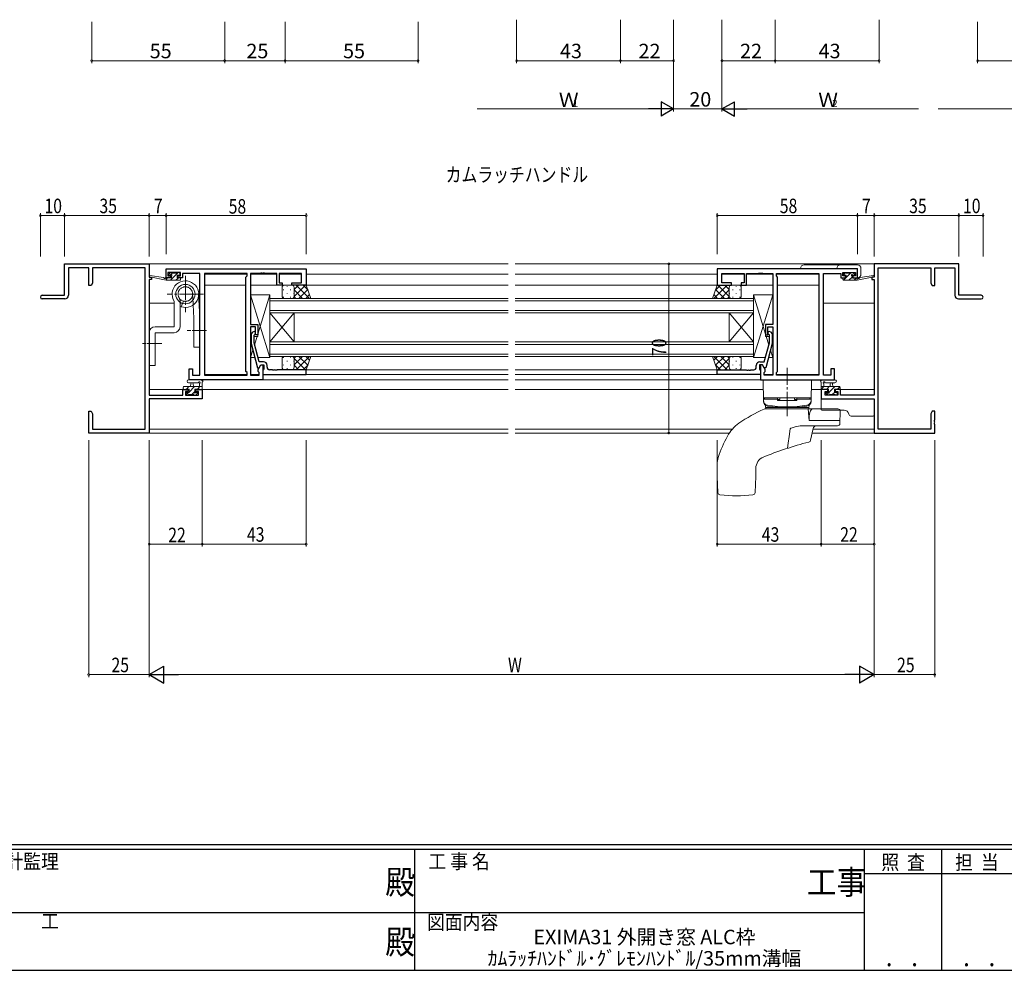
# Model space of a CAD drawing. Extents: x 0 to 1133, y 0 to 806.
# Drawn here: x 391 to 798, y 0 to 393 of the extents above; entities that cross this region are included whole.
import ezdxf
from ezdxf.enums import TextEntityAlignment as Align

# ---------------------------------------------------------------- set-up
doc = ezdxf.new("R2010")
doc.units = 0
doc.linetypes.add('YCENTER_1', pattern=[13, 10, -1, 1, -1])
doc.linetypes.add('YHIDDEN_1', pattern=[4, 3, -1])
doc.layers.add('USER1', color=3, linetype='CONTINUOUS')
doc.layers.add('YKK_ZWAK', color=7, linetype='CONTINUOUS')
for name, color, linetype, lineweight in [('YKK_11', 7, 'CONTINUOUS', 30), ('YKK_12', 2, 'CONTINUOUS', 13), ('YKK_13', 4, 'CONTINUOUS', 13), ('YKK_D', 6, 'CONTINUOUS', 13)]:
    doc.layers.add(name, color=color, linetype=linetype, lineweight=lineweight)
doc.styles.get("Standard").update_dxf_attribs({"font": 'ROMANS.SHX', "bigfont": 'EXTFONT.SHX'})
doc.styles.add('YKK_OSSTYLE1', font='romans.shx', dxfattribs={"width": 0.9, "bigfont": 'EXTFONT.SHX'})

# ---------------------------------------------------------------- blocks, each defined once
blk = doc.blocks.new('A201')
at = {"layer": 'YKK_ZWAK', "color": 254, "linetype": 'Continuous'}
for p, q in [((571, 35), (21, 35)), ((544, 34), (21, 34)), ((296, 34), (296, 9)), ((389, 34), (389, 9)), ((21, 9), (544, 9))]:
    blk.add_line(p, q, dxfattribs=at)
at = {"layer": 'YKK_ZWAK', "color": 131, "linetype": 'Continuous'}
for p, q in [((405, 34), (405, 9)), ((437.7, 29), (389, 29)), ((205, 21), (297, 21)), ((297, 21), (389, 21))]:
    blk.add_line(p, q, dxfattribs=at)
at = {"layer": 'YKK_ZWAK', "color": 131, "linetype": 'Continuous', "style": 'YKK_OSSTYLE1', "width": 0.9}
for s, height, p in [('設計監理', 3, (207.69, 30.05)), ('工 事 名', 3, (298.87, 30.05)), ('照  査', 3, (392.56, 29.87)), ('担  当', 3, (407.82, 29.87)), ('施\u3000\u3000工', 3, (207.69, 17.68)), ('図面内容', 3, (298.58, 17.47)), (' ． ．', 3.5, (392.18, 9.75)), (' ． ．', 3.5, (408.18, 9.75))]:
    blk.add_text(s, height=height, dxfattribs=at).set_placement(p)
at = {"layer": 'YKK_ZWAK', "color": 254, "linetype": 'Continuous', "style": 'YKK_OSSTYLE1', "width": 0.9}
for s, p in [('殿', (289.94, 24.75)), ('工事', (377.17, 24.75)), ('殿', (289.94, 12.37))]:
    blk.add_text(s, height=5, dxfattribs=at).set_placement(p)

msp = doc.modelspace()

# ---------------------------------------------------------------- linework, layer by layer
at = {"layer": 'YKK_11', "color": 0, "linetype": 'ByBlock', "lineweight": -2}
for p, q in [((409.19, 292.4), (444.19, 292.4)), ((409.19, 279.4), (409.19, 292.4)), ((419.19, 290.77), (410.82, 290.77)), ((410.82, 290.77), (410.82, 279.4)), ((419.19, 283.4), (419.19, 290.77)), ((442.56, 290.77), (420.82, 290.77)), ((420.82, 290.77), (420.82, 284.49)), ((442.56, 224.03), (442.56, 290.77)), ((444.19, 292.4), (444.19, 286.9)), ((779.19, 292.4), (744.19, 292.4)), ((744.19, 292.4), (744.19, 286.9)), ((745.82, 224.03), (745.82, 290.77)), ((745.82, 290.77), (767.56, 290.77)), ((767.56, 290.77), (767.56, 284.49)), ((769.19, 283.4), (769.19, 290.77)), ((769.19, 290.77), (777.56, 290.77)), ((777.56, 290.77), (777.56, 279.4)), ((779.19, 279.4), (779.19, 292.4)), ((444.19, 286.9), (445.19, 286.9)), ((444.19, 285.9), (444.19, 238.13)), ((445.19, 285.9), (444.19, 285.9)), ((445.19, 286.9), (445.19, 285.9)), ((744.19, 286.9), (743.19, 286.9)), ((743.19, 286.9), (743.19, 285.9)), ((743.19, 285.9), (744.19, 285.9)), ((744.19, 285.9), (744.19, 238.13)), ((420.19, 283.4), (419.19, 283.4)), ((420.82, 284.49), (420.19, 283.4)), ((767.56, 284.49), (768.19, 283.4)), ((768.19, 283.4), (769.19, 283.4)), ((399.94, 279.4), (409.19, 279.4)), ((409.32, 277.9), (399.94, 277.9)), ((779.06, 277.9), (788.44, 277.9)), ((788.44, 279.4), (779.19, 279.4)), ((458.09, 238.13), (458.09, 240.4)), ((458.09, 240.4), (460.39, 240.4)), ((460.39, 240.4), (460.39, 239.6)), ((463.39, 239.6), (463.39, 240.4)), ((463.39, 240.4), (466.19, 240.4)), ((466.19, 240.4), (466.19, 236.5)), ((724.99, 240.4), (722.19, 240.4)), ((722.19, 240.4), (722.19, 236.5)), ((724.99, 239.6), (724.99, 240.4)), ((730.29, 240.4), (727.99, 240.4)), ((727.99, 240.4), (727.99, 239.6)), ((730.29, 238.13), (730.29, 240.4)), ((444.19, 238.13), (458.09, 238.13)), ((466.19, 236.5), (444.19, 236.5)), ((444.19, 236.5), (444.19, 222.4)), ((460.39, 239.6), (459.29, 239.6)), ((459.29, 239.6), (459.29, 238.13)), ((459.29, 238.13), (464.56, 238.13)), ((464.56, 239.6), (463.39, 239.6)), ((464.56, 238.13), (464.56, 239.6)), ((722.19, 236.5), (744.19, 236.5)), ((723.82, 238.13), (723.82, 239.6)), ((723.82, 239.6), (724.99, 239.6)), ((729.09, 238.13), (723.82, 238.13)), ((727.99, 239.6), (729.09, 239.6)), ((729.09, 239.6), (729.09, 238.13)), ((744.19, 238.13), (730.29, 238.13)), ((744.19, 236.5), (744.19, 222.4)), ((419.19, 227.86), (419.19, 231.4)), ((419.19, 231.4), (420.19, 231.4)), ((420.19, 231.4), (420.82, 230.31)), ((420.82, 230.31), (420.82, 224.03)), ((768.19, 231.4), (767.56, 230.31)), ((767.56, 230.31), (767.56, 224.03)), ((769.19, 231.4), (768.19, 231.4)), ((769.19, 227.86), (769.19, 231.4)), ((419.31, 227.67), (419.19, 227.86)), ((419.19, 226.94), (419.31, 227.13)), ((419.19, 226.86), (419.19, 226.94)), ((419.31, 226.67), (419.19, 226.86)), ((419.19, 225.94), (419.31, 226.13)), ((419.19, 222.4), (419.19, 225.94)), ((419.31, 227.13), (419.31, 227.67)), ((419.31, 226.13), (419.31, 226.67)), ((769.07, 227.67), (769.19, 227.86)), ((769.07, 227.13), (769.07, 227.67)), ((769.19, 226.94), (769.07, 227.13)), ((769.07, 226.67), (769.19, 226.86)), ((769.07, 226.13), (769.07, 226.67)), ((769.19, 225.94), (769.07, 226.13)), ((769.19, 226.86), (769.19, 226.94)), ((769.19, 222.4), (769.19, 225.94)), ((444.19, 222.4), (419.19, 222.4)), ((420.82, 224.03), (442.56, 224.03)), ((744.19, 222.4), (769.19, 222.4)), ((767.56, 224.03), (745.82, 224.03))]:
    msp.add_line(p, q, dxfattribs=at)
at = {"layer": 'YKK_11', "color": 0, "linetype": 'ByBlock', "lineweight": -2, "ltscale": 0.5}
for p, q in [((451.19, 290.4), (509.19, 290.4)), ((451.19, 286.6), (451.19, 290.4)), ((509.19, 290.4), (509.19, 283.6)), ((679.19, 290.4), (679.19, 283.6)), ((737.19, 290.4), (679.19, 290.4)), ((737.19, 286.6), (737.19, 290.4)), ((453.09, 286.6), (451.19, 286.6)), ((457.19, 288.9), (451.99, 288.9)), ((451.99, 288.9), (451.99, 287.4)), ((451.99, 287.4), (453.09, 287.4)), ((453.09, 287.4), (453.09, 286.6)), ((456.09, 287.4), (457.19, 287.4)), ((456.09, 286.6), (456.09, 287.4)), ((457.99, 286.6), (456.09, 286.6)), ((457.19, 287.4), (457.19, 288.9)), ((457.99, 288.47), (457.99, 287.67)), ((465.19, 288.47), (457.99, 288.47)), ((457.99, 287.67), (457.99, 286.6)), ((465.19, 246.33), (465.19, 288.47)), ((467.12, 288.47), (467.12, 246.33)), ((467.12, 288.47), (467.12, 246.33)), ((484.69, 288.47), (467.12, 288.47)), ((484.26, 286.97), (484.69, 287.4)), ((484.26, 247.83), (484.26, 286.97)), ((484.69, 287.4), (484.69, 288.47)), ((490.23, 288.47), (486.19, 288.47)), ((486.19, 288.47), (486.19, 267.3)), ((490.41, 288.59), (490.23, 288.47)), ((490.96, 288.59), (490.41, 288.59)), ((491.14, 288.47), (490.96, 288.59)), ((491.23, 288.47), (491.14, 288.47)), ((491.41, 288.59), (491.23, 288.47)), ((491.96, 288.59), (491.41, 288.59)), ((492.14, 288.47), (491.96, 288.59)), ((496.99, 288.47), (492.14, 288.47)), ((496.99, 283.6), (496.99, 288.47)), ((497.99, 288.47), (497.99, 284.6)), ((507.26, 288.47), (497.99, 288.47)), ((507.26, 284.6), (507.26, 288.47)), ((681.12, 284.6), (681.12, 288.47)), ((681.12, 288.47), (690.39, 288.47)), ((690.39, 288.47), (690.39, 284.6)), ((691.39, 283.6), (691.39, 288.47)), ((691.39, 288.47), (696.23, 288.47)), ((696.23, 288.47), (696.41, 288.59)), ((696.41, 288.59), (696.96, 288.59)), ((696.96, 288.59), (697.14, 288.47)), ((697.14, 288.47), (697.23, 288.47)), ((697.23, 288.47), (697.41, 288.59)), ((697.41, 288.59), (697.96, 288.59)), ((697.96, 288.59), (698.14, 288.47)), ((698.14, 288.47), (702.19, 288.47)), ((702.19, 288.47), (702.19, 267.3)), ((703.69, 287.4), (703.69, 288.47)), ((703.69, 288.47), (721.26, 288.47)), ((704.12, 286.97), (703.69, 287.4)), ((704.12, 247.83), (704.12, 286.97)), ((721.26, 288.47), (721.26, 246.33)), ((721.26, 288.47), (721.26, 246.33)), ((723.19, 246.33), (723.19, 288.47)), ((723.19, 288.47), (730.39, 288.47)), ((730.39, 288.47), (730.39, 287.67)), ((730.39, 287.67), (730.39, 286.6)), ((730.39, 286.6), (732.29, 286.6)), ((731.19, 287.4), (731.19, 288.9)), ((731.19, 288.9), (736.39, 288.9)), ((732.29, 287.4), (731.19, 287.4)), ((732.29, 286.6), (732.29, 287.4)), ((736.39, 287.4), (735.29, 287.4)), ((735.29, 287.4), (735.29, 286.6)), ((735.29, 286.6), (737.19, 286.6)), ((736.39, 288.9), (736.39, 287.4)), ((499.19, 283.6), (496.99, 283.6)), ((497.99, 284.6), (499.19, 284.6)), ((499.19, 284.6), (499.19, 283.6)), ((503.19, 284.6), (507.26, 284.6)), ((503.19, 283.6), (503.19, 284.6)), ((509.19, 283.6), (503.19, 283.6)), ((679.19, 283.6), (685.19, 283.6)), ((685.19, 284.6), (681.12, 284.6)), ((685.19, 283.6), (685.19, 284.6)), ((690.39, 284.6), (689.19, 284.6)), ((689.19, 284.6), (689.19, 283.6)), ((689.19, 283.6), (691.39, 283.6)), ((486.19, 267.3), (489.19, 267.3)), ((486.19, 266.3), (486.19, 246.33)), ((488.19, 266.3), (486.19, 266.3)), ((488.19, 263.1), (488.19, 266.3)), ((489.19, 267.3), (489.19, 263.1)), ((702.19, 267.3), (699.19, 267.3)), ((699.19, 267.3), (699.19, 263.1)), ((700.19, 266.3), (702.19, 266.3)), ((700.19, 263.1), (700.19, 266.3)), ((702.19, 266.3), (702.19, 246.33)), ((487.16, 264.22), (486.39, 263.45)), ((486.39, 263.45), (486.39, 259.5)), ((487.59, 262.95), (488.01, 263.38)), ((487.59, 259.66), (487.59, 262.95)), ((489.19, 263.1), (488.19, 263.1)), ((699.19, 263.1), (700.19, 263.1)), ((700.79, 262.95), (700.36, 263.38)), ((700.79, 259.66), (700.79, 262.95)), ((701.21, 264.22), (701.99, 263.45)), ((701.99, 263.45), (701.99, 259.5)), ((486.39, 259.5), (489.09, 249.4)), ((489.67, 251.9), (487.59, 259.66)), ((698.71, 251.9), (700.79, 259.66)), ((701.99, 259.5), (699.28, 249.4)), ((460.69, 244.4), (460.69, 248.9)), ((460.69, 248.9), (462.19, 248.9)), ((462.19, 248.9), (462.19, 246.33)), ((489.09, 249.4), (489.69, 249.4)), ((489.26, 248.64), (490.39, 250.6)), ((489.26, 247.83), (489.26, 248.64)), ((491.49, 251.9), (489.67, 251.9)), ((489.69, 249.4), (490.39, 250.6)), ((490.39, 250.6), (491.69, 250.6)), ((490.39, 250.6), (491.19, 250.6)), ((491.19, 250.6), (491.19, 244.4)), ((491.49, 248.6), (491.19, 248.3)), ((491.69, 248.8), (491.49, 248.6)), ((491.69, 250.6), (491.69, 248.8)), ((492.99, 249.6), (492.99, 250.4)), ((495.23, 248.6), (493.99, 248.6)), ((495.41, 248.48), (495.23, 248.6)), ((496.14, 248.6), (495.96, 248.48)), ((496.23, 248.6), (496.14, 248.6)), ((496.41, 248.48), (496.23, 248.6)), ((497.14, 248.6), (496.96, 248.48)), ((509.19, 248.6), (497.14, 248.6)), ((509.19, 246.6), (509.19, 248.6)), ((679.19, 248.6), (691.23, 248.6)), ((679.19, 246.6), (679.19, 248.6)), ((691.23, 248.6), (691.41, 248.48)), ((691.96, 248.48), (692.14, 248.6)), ((692.14, 248.6), (692.23, 248.6)), ((692.23, 248.6), (692.41, 248.48)), ((692.96, 248.48), (693.14, 248.6)), ((693.14, 248.6), (694.39, 248.6)), ((695.39, 249.6), (695.39, 250.4)), ((696.69, 250.6), (696.69, 248.8)), ((697.99, 250.6), (696.69, 250.6)), ((696.69, 248.8), (696.89, 248.6)), ((696.89, 251.9), (698.71, 251.9)), ((696.89, 248.6), (697.19, 248.3)), ((697.19, 250.6), (697.19, 244.4)), ((697.99, 250.6), (697.19, 250.6)), ((699.12, 248.64), (697.99, 250.6)), ((698.68, 249.4), (697.99, 250.6)), ((699.28, 249.4), (698.68, 249.4)), ((699.12, 247.83), (699.12, 248.64)), ((726.19, 248.9), (726.19, 246.33)), ((727.69, 248.9), (726.19, 248.9)), ((727.69, 244.4), (727.69, 248.9)), ((462.19, 246.33), (465.19, 246.33)), ((467.12, 246.33), (484.69, 246.33)), ((484.69, 247.4), (484.26, 247.83)), ((484.69, 246.33), (484.69, 247.4)), ((486.19, 246.33), (489.69, 246.33)), ((489.69, 247.4), (489.26, 247.83)), ((489.69, 246.33), (489.69, 247.4)), ((491.19, 248.3), (491.19, 246.6)), ((491.19, 246.6), (509.19, 246.6)), ((495.96, 248.48), (495.41, 248.48)), ((496.96, 248.48), (496.41, 248.48)), ((697.19, 246.6), (679.19, 246.6)), ((691.41, 248.48), (691.96, 248.48)), ((692.41, 248.48), (692.96, 248.48)), ((697.19, 248.3), (697.19, 246.6)), ((698.69, 247.4), (699.12, 247.83)), ((698.69, 246.33), (698.69, 247.4)), ((702.19, 246.33), (698.69, 246.33)), ((703.69, 247.4), (704.12, 247.83)), ((703.69, 246.33), (703.69, 247.4)), ((721.26, 246.33), (703.69, 246.33)), ((726.19, 246.33), (723.19, 246.33)), ((491.19, 244.4), (460.69, 244.4)), ((697.19, 244.4), (727.69, 244.4))]:
    msp.add_line(p, q, dxfattribs=at)
at = {"layer": 'YKK_11', "color": 0, "linetype": 'ByBlock', "lineweight": -2}
for centre, radius, start, end in [((399.94, 278.65), 0.75, 90, 270), ((409.32, 279.4), 1.5, 270, 360), ((779.06, 279.4), 1.5, 180, 270), ((788.44, 278.65), 0.75, 270, 90)]:
    msp.add_arc(centre, radius, start, end, dxfattribs=at)
at = {"layer": 'YKK_11', "color": 0, "linetype": 'ByBlock', "lineweight": -2, "ltscale": 0.5}
for centre, radius, start, end in [((487.59, 263.8), 0.6, 315, 135), ((700.79, 263.8), 0.6, 45, 225), ((491.49, 250.4), 1.5, 0, 90), ((493.99, 249.6), 1, 180, 270), ((694.39, 249.6), 1, 270, 360), ((696.89, 250.4), 1.5, 90, 180)]:
    msp.add_arc(centre, radius, start, end, dxfattribs=at)
at = {"layer": 'YKK_12'}
for p, q in [((443.89, 292.4), (592.69, 292.4)), ((744.49, 292.4), (595.69, 292.4)), ((467.12, 288.2), (484.68, 288.2)), ((486.19, 288.2), (496.98, 288.2)), ((497.99, 288.2), (507.25, 288.2)), ((509.19, 288.2), (592.69, 288.2)), ((679.19, 288.2), (595.69, 288.2)), ((681.12, 288.2), (690.38, 288.2)), ((691.39, 288.2), (702.18, 288.2)), ((703.69, 288.2), (721.25, 288.2)), ((467.12, 283.6), (484.26, 283.6)), ((486.19, 283.6), (592.69, 283.6)), ((702.19, 283.6), (595.69, 283.6)), ((704.12, 283.6), (721.26, 283.6)), ((444.19, 276.2), (454.49, 276.2)), ((456.99, 276.2), (457.67, 276.2)), ((464.88, 276.2), (465.19, 276.2)), ((744.19, 276.2), (723.19, 276.2)), ((503.49, 248.6), (592.69, 248.6)), ((679.19, 248.6), (595.69, 248.6)), ((467.12, 246.6), (484.68, 246.6)), ((486.19, 246.6), (489.68, 246.6)), ((491.19, 246.6), (592.69, 246.6)), ((697.19, 246.6), (595.69, 246.6)), ((698.69, 246.6), (702.18, 246.6)), ((703.69, 246.6), (721.25, 246.6)), ((444.19, 240.4), (460.69, 240.4)), ((463.09, 240.4), (592.69, 240.4)), ((484.89, 244.4), (592.69, 244.4)), ((703.49, 244.4), (595.69, 244.4)), ((698.26, 240.4), (595.69, 240.4)), ((718.12, 240.4), (725.29, 240.4)), ((744.19, 240.4), (727.69, 240.4)), ((443.89, 222.4), (592.69, 222.4)), ((444.19, 224.03), (592.69, 224.03)), ((685.47, 224.03), (595.69, 224.03)), ((684.22, 222.4), (595.69, 222.4)), ((744.49, 222.4), (718.53, 222.4)), ((744.19, 224.03), (718.88, 224.03))]:
    msp.add_line(p, q, dxfattribs=at)
at = {"layer": 'YKK_12', "ltscale": 1.5}
for p, q in [((592.69, 278.1), (494.19, 278.1)), ((494.19, 278.1), (494.19, 272.1)), ((494.19, 277.1), (592.69, 277.1)), ((595.69, 278.1), (694.19, 278.1)), ((694.19, 277.1), (595.69, 277.1)), ((694.19, 278.1), (694.19, 272.1)), ((592.69, 273.1), (494.19, 273.1)), ((595.69, 273.1), (694.19, 273.1)), ((494.19, 272.1), (592.69, 272.1)), ((494.19, 260.1), (494.19, 272.1)), ((494.19, 272.1), (504.19, 260.1)), ((494.19, 260.1), (504.19, 272.1)), ((504.19, 260.1), (504.19, 272.1)), ((694.19, 272.1), (595.69, 272.1)), ((694.19, 272.1), (684.19, 260.1)), ((694.19, 260.1), (684.19, 272.1)), ((684.19, 260.1), (684.19, 272.1)), ((694.19, 260.1), (694.19, 272.1)), ((592.69, 260.1), (494.19, 260.1)), ((494.19, 260.1), (494.19, 254.1)), ((494.19, 259.1), (592.69, 259.1)), ((595.69, 260.1), (694.19, 260.1)), ((694.19, 259.1), (595.69, 259.1)), ((694.19, 260.1), (694.19, 254.1)), ((592.69, 255.1), (494.19, 255.1)), ((494.19, 254.1), (592.69, 254.1)), ((595.69, 255.1), (694.19, 255.1)), ((694.19, 254.1), (595.69, 254.1))]:
    msp.add_line(p, q, dxfattribs=at)
at = {"layer": 'YKK_13'}
for p, q in [((737.19, 290.52), (713.69, 290.52)), ((715.19, 292.02), (737.19, 292.02)), ((737.19, 286.62), (737.19, 290.52)), ((738.69, 290.52), (738.69, 288.12)), ((451.19, 285.6), (444.43, 287.01)), ((450.07, 286.77), (444.53, 287.6)), ((451.19, 286.6), (451.1, 286.61)), ((451.79, 286.6), (451.19, 286)), ((451.19, 285.6), (451.19, 286.6)), ((453.39, 286.6), (451.19, 286.6)), ((456.89, 285.6), (451.19, 285.6)), ((452.87, 288.71), (452.37, 288.21)), ((452.59, 287.7), (452.93, 287.7)), ((453.87, 288.68), (452.89, 287.7)), ((456.23, 288.8), (453.03, 285.6)), ((453.69, 288.8), (453.09, 288.8)), ((453.39, 287.24), (453.39, 286.6)), ((455.89, 288.6), (453.89, 288.6)), ((456.28, 286.6), (455.28, 285.6)), ((455.79, 287.7), (456.59, 287.7)), ((455.79, 286.6), (455.79, 287.7)), ((456.89, 286.6), (455.79, 286.6)), ((456.59, 288.8), (456.09, 288.8)), ((456.89, 288), (456.89, 288.5)), ((457.19, 285.9), (457.19, 286.3)), ((731.19, 285.9), (731.19, 286.3)), ((732.42, 286.6), (731.43, 285.61)), ((731.49, 288), (731.49, 288.5)), ((731.49, 286.6), (732.59, 286.6)), ((731.49, 285.6), (737.18, 285.6)), ((732.36, 288.79), (731.5, 287.92)), ((731.79, 288.8), (732.29, 288.8)), ((732.59, 287.7), (731.79, 287.7)), ((732.49, 288.6), (734.49, 288.6)), ((734.42, 288.6), (732.59, 286.77)), ((732.59, 286.6), (732.59, 287.7)), ((734.99, 286.92), (733.66, 285.6)), ((734.6, 288.78), (734.51, 288.69)), ((734.69, 288.8), (735.29, 288.8)), ((734.99, 287.24), (734.99, 286.6)), ((734.99, 286.6), (737.18, 286.6)), ((735.79, 287.7), (735.45, 287.7)), ((735.5, 288.71), (736, 288.21)), ((736.09, 288.02), (735.76, 287.7)), ((736.91, 286.6), (735.91, 285.6)), ((737.18, 285.6), (743.95, 287.01)), ((737.18, 286.6), (737.27, 286.61)), ((737.18, 285.6), (737.18, 286.6)), ((738.3, 286.77), (743.84, 287.6)), ((494.19, 279.6), (486.19, 279.6)), ((494.19, 253.6), (486.19, 279.6)), ((486.19, 279.6), (486.19, 267.3)), ((494.19, 279.6), (489.19, 263.35)), ((494.19, 253.6), (494.19, 279.6)), ((494.19, 254.2), (494.19, 278.2)), ((694.19, 279.6), (702.19, 279.6)), ((694.19, 253.6), (702.19, 279.6)), ((694.19, 279.6), (699.19, 263.35)), ((694.19, 253.6), (694.19, 279.6)), ((694.19, 254.2), (694.19, 278.2)), ((702.19, 279.6), (702.19, 267.3)), ((486.19, 267.3), (489.19, 267.3)), ((489.19, 267.3), (489.19, 262.3)), ((702.19, 267.3), (699.19, 267.3)), ((699.19, 267.3), (699.19, 262.3)), ((486.39, 262.3), (486.19, 262.3)), ((486.39, 262.3), (486.19, 262.3)), ((486.19, 262.3), (486.19, 253.6)), ((489.19, 262.3), (487.59, 262.3)), ((488.86, 262.3), (487.8, 258.85)), ((699.19, 262.3), (700.79, 262.3)), ((699.51, 262.3), (700.57, 258.85)), ((701.99, 262.3), (702.19, 262.3)), ((701.99, 262.3), (702.19, 262.3)), ((702.19, 262.3), (702.19, 253.6)), ((487.14, 256.7), (486.19, 253.6)), ((701.23, 256.7), (702.19, 253.6)), ((486.19, 253.6), (487.97, 253.6)), ((489.21, 253.6), (494.19, 253.6)), ((699.16, 253.6), (694.19, 253.6)), ((702.19, 253.6), (700.4, 253.6)), ((458.29, 241.3), (458.29, 240.7)), ((466.19, 241.6), (458.59, 241.6)), ((458.59, 240.4), (459.19, 240.4)), ((459.39, 240.6), (460.69, 240.6)), ((460.67, 241.6), (459.67, 240.6)), ((460.46, 244.4), (465.62, 244.4)), ((460.46, 243.2), (464.42, 243.2)), ((462.91, 241.6), (460.69, 239.37)), ((460.69, 240.6), (460.69, 239.2)), ((461.29, 241.6), (461.39, 242.74)), ((462.49, 241.6), (462.38, 242.74)), ((463.09, 240.6), (465.09, 240.6)), ((463.09, 239.66), (463.09, 240.6)), ((465.16, 241.6), (464.16, 240.6)), ((464.99, 242.78), (464.99, 241.6)), ((465.29, 240.4), (465.89, 240.4)), ((466.19, 240.7), (466.19, 243.38)), ((698.19, 244.4), (718.19, 244.4)), ((698.19, 244.4), (698.34, 235.51)), ((718.19, 244.4), (718.03, 235.51)), ((722.19, 240.7), (722.19, 243.38)), ((722.19, 241.6), (729.79, 241.6)), ((723.34, 241.6), (722.25, 240.51)), ((723.09, 240.4), (722.49, 240.4)), ((727.91, 244.4), (722.75, 244.4)), ((725.29, 240.6), (723.29, 240.6)), ((723.39, 242.78), (723.39, 241.6)), ((727.91, 243.2), (723.95, 243.2)), ((725.58, 241.6), (724.58, 240.6)), ((725.29, 239.66), (725.29, 240.6)), ((727.83, 241.6), (725.52, 239.29)), ((725.89, 241.6), (725.99, 242.74)), ((727.09, 241.6), (726.98, 242.74)), ((727.69, 240.6), (727.69, 239.2)), ((728.99, 240.6), (727.69, 240.6)), ((729.99, 241.52), (729, 240.53)), ((729.79, 240.4), (729.19, 240.4)), ((730.09, 241.3), (730.09, 240.7)), ((459.49, 238.9), (459.49, 238.4)), ((460.51, 239.2), (459.54, 238.23)), ((460.69, 239.2), (459.79, 239.2)), ((459.79, 238.1), (460.29, 238.1)), ((460.49, 238.3), (462.59, 238.3)), ((462.86, 239.3), (461.86, 238.3)), ((462.79, 238.1), (463.39, 238.1)), ((463.89, 239.2), (463.55, 239.2)), ((463.6, 238.19), (464.1, 238.69)), ((718.04, 236.9), (698.33, 236.9)), ((698.34, 236.4), (704.19, 236.4)), ((698.34, 236.4), (698.34, 235.85)), ((698.84, 236.9), (704.19, 236.9)), ((698.84, 236.4), (698.84, 236.9)), ((704.19, 236.9), (704.19, 235.9)), ((705.19, 236.22), (705.19, 236.9)), ((711.19, 236.22), (711.19, 236.9)), ((712.19, 236.9), (712.19, 235.9)), ((712.19, 236.9), (717.54, 236.9)), ((712.19, 236.4), (718.03, 236.4)), ((717.54, 236.4), (717.54, 236.9)), ((718.03, 236.4), (718.03, 235.85)), ((744.19, 236.5), (722.19, 236.5)), ((722.19, 232.2), (722.19, 236.5)), ((724.77, 238.19), (724.27, 238.69)), ((724.49, 239.2), (724.83, 239.2)), ((725.2, 238.97), (724.6, 238.37)), ((725.59, 238.1), (724.99, 238.1)), ((727.89, 238.3), (725.79, 238.3)), ((727.69, 239.21), (726.78, 238.3)), ((727.69, 239.2), (728.59, 239.2)), ((728.59, 238.1), (728.09, 238.1)), ((728.89, 238.9), (728.89, 238.4)), ((744.19, 229.9), (744.19, 236.5)), ((729.15, 232.4), (699.07, 232.4)), ((699.17, 233.8), (699.19, 232.9)), ((699.19, 232.9), (717.19, 232.9)), ((699.29, 232.9), (717.09, 232.9)), ((699.29, 232.4), (699.29, 232.9)), ((705.19, 236.22), (704.19, 236.22)), ((712.19, 235.9), (704.19, 235.9)), ((712.19, 236.22), (711.19, 236.22)), ((717.26, 227.64), (716.84, 232.4)), ((717.09, 232.9), (717.09, 232.4)), ((717.2, 233.8), (717.19, 232.9)), ((731.69, 231.9), (722.49, 231.9)), ((730.15, 231.37), (729.98, 226.37)), ((743.69, 229.4), (734.64, 229.4)), ((709.35, 224.19), (708.94, 221.01)), ((709.36, 224.2), (709.35, 224.19)), ((709.39, 224.23), (709.36, 224.21)), ((709.36, 224.21), (709.36, 224.2)), ((709.42, 224.25), (709.39, 224.23)), ((709.47, 224.27), (709.42, 224.25)), ((709.55, 224.3), (709.47, 224.27)), ((709.67, 224.35), (709.55, 224.3)), ((709.87, 224.43), (709.67, 224.35)), ((710.18, 224.54), (709.87, 224.43)), ((710.68, 224.71), (710.18, 224.54)), ((711.44, 224.94), (710.68, 224.71)), ((712.16, 225.13), (711.44, 224.94)), ((712.88, 225.27), (712.16, 225.13)), ((713.6, 225.37), (712.88, 225.27)), ((714.32, 225.4), (713.6, 225.37)), ((728.98, 225.4), (714.32, 225.4)), ((730.05, 227.64), (717.26, 227.64)), ((718.93, 224.22), (717.87, 219.4)), ((708.94, 221.01), (708.56, 218.21)), ((708.56, 218.21), (708.26, 216.06)), ((679.19, 204.4), (679.19, 209.43)), ((695.19, 204.4), (695.19, 207.8)), ((679.48, 197.74), (679.19, 204.4)), ((695.19, 204.4), (694.9, 197.74))]:
    msp.add_line(p, q, dxfattribs=at)
at = {"layer": 'YKK_13', "linetype": 'YCENTER_1'}
for p, q in [((459.19, 287.4), (459.19, 272.4)), ((466.69, 279.9), (451.69, 279.9)), ((708.19, 229.4), (708.19, 249.33))]:
    msp.add_line(p, q, dxfattribs=at)
at = {"layer": 'YKK_13', "ltscale": 1.5}
for p, q in [((499.19, 279.1), (499.19, 282.6)), ((499.85, 281.77), (499.85, 281.57)), ((500.19, 283.6), (503.19, 283.6)), ((501.27, 283.18), (501.27, 282.98)), ((502.68, 281.77), (502.68, 281.57)), ((503.19, 283.6), (503.19, 283.6)), ((509.19, 283.6), (503.19, 283.6)), ((504.1, 283.01), (504.1, 282.98)), ((506.02, 283.6), (504.19, 281.77)), ((508.84, 283.6), (504.19, 278.94)), ((504.19, 282.6), (504.19, 279.1)), ((507.71, 278.1), (504.19, 281.62)), ((510.53, 278.1), (505.03, 283.6)), ((509.84, 281.77), (506.17, 278.1)), ((509.92, 281.54), (507.86, 283.6)), ((511.15, 278.1), (509.19, 283.6)), ((677.22, 278.1), (679.19, 283.6)), ((677.84, 278.1), (683.34, 283.6)), ((678.45, 281.54), (680.51, 283.6)), ((678.53, 281.77), (682.2, 278.1)), ((679.19, 283.6), (685.19, 283.6)), ((679.53, 283.6), (684.19, 278.94)), ((680.67, 278.1), (684.19, 281.62)), ((682.36, 283.6), (684.19, 281.77)), ((684.19, 282.6), (684.19, 279.1)), ((684.28, 283.01), (684.28, 282.98)), ((685.18, 283.6), (685.18, 283.6)), ((688.19, 283.6), (685.19, 283.6)), ((685.69, 281.77), (685.69, 281.57)), ((687.11, 283.18), (687.11, 282.98)), ((688.52, 281.77), (688.52, 281.57)), ((689.19, 279.1), (689.19, 282.6)), ((499.85, 278.74), (499.85, 278.54)), ((503.19, 278.1), (500.19, 278.1)), ((501.27, 280.15), (501.27, 279.95)), ((502.68, 278.74), (502.68, 278.54)), ((503.19, 278.1), (511.15, 278.1)), ((504.1, 280.15), (504.1, 279.95)), ((504.88, 278.1), (504.19, 278.79)), ((510.58, 279.68), (509, 278.1)), ((685.19, 278.1), (677.22, 278.1)), ((677.79, 279.68), (679.37, 278.1)), ((683.5, 278.1), (684.19, 278.79)), ((684.28, 280.15), (684.28, 279.95)), ((685.19, 278.1), (688.19, 278.1)), ((685.69, 278.74), (685.69, 278.54)), ((687.11, 280.15), (687.11, 279.95)), ((688.52, 278.74), (688.52, 278.54)), ((499.19, 253.1), (499.19, 249.6)), ((499.85, 253.46), (499.85, 253.66)), ((503.19, 254.1), (500.19, 254.1)), ((502.68, 253.46), (502.68, 253.66)), ((503.19, 254.1), (511.15, 254.1)), ((504.88, 254.1), (504.19, 253.41)), ((507.71, 254.1), (504.19, 250.58)), ((508.84, 248.6), (504.19, 253.26)), ((504.19, 249.6), (504.19, 253.1)), ((510.53, 254.1), (505.03, 248.6)), ((509.84, 250.43), (506.17, 254.1)), ((510.58, 252.52), (509, 254.1)), ((511.15, 254.1), (509.19, 248.6)), ((677.22, 254.1), (679.19, 248.6)), ((685.19, 254.1), (677.22, 254.1)), ((677.79, 252.52), (679.37, 254.1)), ((677.84, 254.1), (683.34, 248.6)), ((678.53, 250.43), (682.2, 254.1)), ((679.53, 248.6), (684.19, 253.26)), ((680.67, 254.1), (684.19, 250.58)), ((683.5, 254.1), (684.19, 253.41)), ((684.19, 249.6), (684.19, 253.1)), ((685.19, 254.1), (688.19, 254.1)), ((685.69, 253.46), (685.69, 253.66)), ((688.52, 253.46), (688.52, 253.66)), ((689.19, 253.1), (689.19, 249.6)), ((499.85, 250.43), (499.85, 250.63)), ((500.19, 248.6), (503.19, 248.6)), ((501.27, 252.05), (501.27, 252.25)), ((501.27, 249.02), (501.27, 249.22)), ((502.68, 250.43), (502.68, 250.63)), ((503.19, 248.6), (503.19, 248.6)), ((509.19, 248.6), (503.19, 248.6)), ((504.1, 252.05), (504.1, 252.25)), ((504.1, 249.19), (504.1, 249.22)), ((506.02, 248.6), (504.19, 250.43)), ((509.92, 250.66), (507.86, 248.6)), ((678.45, 250.66), (680.51, 248.6)), ((679.19, 248.6), (685.19, 248.6)), ((682.36, 248.6), (684.19, 250.43)), ((684.28, 252.05), (684.28, 252.25)), ((684.28, 249.19), (684.28, 249.22)), ((685.18, 248.6), (685.18, 248.6)), ((688.19, 248.6), (685.19, 248.6)), ((685.69, 250.43), (685.69, 250.63)), ((687.11, 252.05), (687.11, 252.25)), ((687.11, 249.02), (687.11, 249.22)), ((688.52, 250.43), (688.52, 250.63))]:
    msp.add_line(p, q, dxfattribs=at)
at = {"layer": 'YKK_13', "linetype": 'Continuous'}
for p, q in [((454.49, 277.04), (454.49, 266.4)), ((456.99, 266.4), (456.99, 276.56)), ((458.05, 276.07), (457.49, 274.67)), ((454.49, 266.4), (446.69, 266.4)), ((444.19, 263.9), (444.19, 250.4)), ((446.69, 263.9), (454.49, 263.9)), ((446.69, 250.4), (446.69, 263.9)), ((444.19, 250.4), (446.69, 250.4))]:
    msp.add_line(p, q, dxfattribs=at)
at = {"layer": 'YKK_13', "linetype": 'YHIDDEN_1', "ltscale": 0.5}
msp.add_line((462.42, 275.45), (462.21, 280.04), dxfattribs=at)
at = {"layer": 'YKK_13', "ltscale": 0.2}
for p, q in [((464.68, 280.17), (465.18, 270.02)), ((462.69, 269.9), (462.42, 275.45)), ((462.69, 257.9), (462.69, 269.9)), ((465.18, 270.02), (465.19, 257.9))]:
    msp.add_line(p, q, dxfattribs=at)
at = {"layer": 'YKK_13', "linetype": 'YHIDDEN_1'}
for p, q in [((456.99, 276.56), (456.99, 276.99)), ((458.41, 276.98), (458.05, 276.07))]:
    msp.add_line(p, q, dxfattribs=at)
at = {"layer": 'YKK_13', "linetype": 'YCENTER_1', "ltscale": 0.5}
for p, q in [((467.94, 264.9), (459.93, 264.9)), ((449.44, 259.4), (441.43, 259.4))]:
    msp.add_line(p, q, dxfattribs=at)
at = {"layer": 'YKK_13', "ltscale": 0.1}
msp.add_line((465.19, 257.9), (462.69, 257.9), dxfattribs=at)
at = {"layer": 'YKK_13'}
msp.add_circle((459.19, 279.9), 4, dxfattribs=at)
at = {"layer": 'YKK_13', "linetype": 'YHIDDEN_1'}
msp.add_circle((459.19, 279.9), 3, dxfattribs=at)
at = {"layer": 'YKK_13'}
for centre, radius, start, end in [((715.19, 290.52), 1.5, 90, 180), ((730.19, 290.52), 1.5, 90, 180), ((737.19, 290.52), 1.5, 0, 90), ((444.49, 287.3), 0.3, 81.5506, 258.2502), ((450.03, 286.48), 0.3, 21.5506, 81.5506), ((450.59, 286.7), 0.3, 201.5506, 320.8025), ((451.05, 286.32), 0.3, 80.8025, 140.8025), ((452.59, 288), 0.3, 135, 270), ((453.09, 288.5), 0.3, 90, 135), ((452.93, 288), 0.3, 270, 326.9443), ((453.39, 287.7), 0.25, 303.0557, 146.9443), ((453.69, 287.24), 0.3, 123.0557, 180), ((453.69, 288.6), 0.2, 0, 90), ((459.19, 279.9), 5.5, 251.9953, 211.3077), ((456.09, 288.6), 0.2, 90, 180), ((456.59, 288.5), 0.3, 0, 90), ((456.59, 288), 0.3, 270, 0), ((456.89, 286.3), 0.3, 0, 90), ((456.89, 285.9), 0.3, 270, 0), ((731.49, 286.3), 0.3, 90, 180), ((731.49, 285.9), 0.3, 180, 270), ((731.79, 288.5), 0.3, 90, 180), ((731.79, 288), 0.3, 180, 270), ((732.29, 288.6), 0.2, 0, 90), ((734.69, 288.6), 0.2, 90, 180), ((734.99, 287.7), 0.25, 33.0557, 236.9443), ((734.69, 287.24), 0.3, 0, 56.9443), ((735.45, 288), 0.3, 213.0557, 270), ((735.29, 288.5), 0.3, 45, 90), ((735.79, 288), 0.3, 270, 45), ((737.19, 288.12), 1.5, 270, 0), ((737.32, 286.32), 0.3, 39.1975, 99.1975), ((737.78, 286.7), 0.3, 219.1975, 338.4494), ((738.34, 286.48), 0.3, 98.4494, 158.4494), ((743.88, 287.3), 0.3, 281.7498, 98.4494), ((454.49, 266.4), 2.5, 270, 0), ((458.59, 241.3), 0.3, 90, 180), ((458.59, 240.7), 0.3, 180, 270), ((459.19, 240.6), 0.2, 270, 0), ((460.46, 243.8), 0.6, 89.9598, 269.9598), ((461.89, 242.7), 0.5, 5.0921, 174.9079), ((464.42, 243.5), 0.3, 269.9598, 340.8102), ((464.99, 243.3), 0.3, 300, 160.8102), ((465.29, 242.78), 0.3, 120, 180), ((465.29, 240.6), 0.2, 180, 270), ((465.62, 244.1), 0.3, 40.5288, 90), ((466.08, 244.49), 0.3, 220.5288, 280.5288), ((465.89, 240.7), 0.3, 270, 0), ((466.19, 243.9), 0.3, 300, 100.5288), ((466.49, 243.38), 0.3, 120, 180), ((722.19, 243.9), 0.3, 79.4712, 240), ((721.89, 243.38), 0.3, 0, 60), ((722.49, 240.7), 0.3, 180, 270), ((722.3, 244.49), 0.3, 259.4712, 319.4712), ((722.75, 244.1), 0.3, 90, 139.4712), ((723.39, 243.3), 0.3, 19.1898, 240), ((723.09, 240.6), 0.2, 270, 0), ((723.09, 242.78), 0.3, 0, 60), ((723.95, 243.5), 0.3, 199.1898, 270.0402), ((726.49, 242.7), 0.5, 5.0921, 174.9079), ((727.91, 243.8), 0.6, 270.0402, 90.0402), ((729.19, 240.6), 0.2, 180, 270), ((729.79, 241.3), 0.3, 0, 90), ((729.79, 240.7), 0.3, 270, 0), ((459.79, 238.9), 0.3, 90, 180), ((459.79, 238.4), 0.3, 180, 270), ((460.29, 238.3), 0.2, 270, 0), ((462.79, 238.3), 0.2, 180, 270), ((463.09, 239.2), 0.25, 123.0557, 326.9443), ((462.79, 239.66), 0.3, 303.0557, 0), ((463.55, 238.9), 0.3, 90, 146.9443), ((463.39, 238.4), 0.3, 270, 315), ((463.89, 238.9), 0.3, 315, 90), ((724.49, 238.9), 0.3, 90, 225), ((724.99, 238.4), 0.3, 225, 270), ((724.83, 238.9), 0.3, 33.0557, 90), ((725.29, 239.2), 0.25, 213.0557, 56.9443), ((725.59, 239.66), 0.3, 180, 236.9443), ((725.59, 238.3), 0.2, 270, 0), ((728.09, 238.3), 0.2, 180, 270), ((728.59, 238.9), 0.3, 0, 90), ((728.59, 238.4), 0.3, 270, 0), ((725.09, 172.93), 65, 113.9827, 124.5865), ((700.34, 235.85), 2, 180, 260.6878), ((700.34, 235.54), 2, 181, 260.6913), ((699.07, 231.4), 1, 90, 113.9827), ((698.92, 233.8), 0.25, 1, 50.8475), ((708.19, 283.71), 50.5, 260.6878, 279.3122), ((708.19, 283.4), 50.5, 260.6913, 279.3087), ((716.03, 235.54), 2, 279.3087, 359), ((716.03, 235.85), 2, 279.3122, 0), ((717.45, 233.8), 0.25, 129.1525, 179), ((722.49, 232.2), 0.3, 180, 270), ((729.15, 231.4), 1, 358, 90), ((731.69, 229.9), 2, 9.5941, 90), ((734.64, 230.4), 1, 189.5941, 270), ((743.69, 229.9), 0.5, 270, 0), ((696.7, 214.09), 15, 124.5865, 152.1355), ((720.39, 223.9), 1.5, 90, 167.5926), ((728.98, 226.4), 1, 270, 358), ((736.49, 193.06), 60, 152.1355, 161.273), ((754.6, 73.4), 150, 104.4604, 112.179), ((716.89, 219.62), 1, 284.4604, 347.5926), ((688.19, 209.43), 9, 161.273, 180), ((700.19, 207.8), 5, 112.0392, 180), ((680.48, 197.79), 1, 182.5, 263.4134), ((687.19, 255.9), 59.5, 263.4134, 276.5866), ((693.9, 197.79), 1, 276.5866, 357.5)]:
    msp.add_arc(centre, radius, start, end, dxfattribs=at)
at = {"layer": 'YKK_13', "linetype": 'YHIDDEN_1'}
for centre, radius, start, end in [((459.19, 279.9), 3.02, 255.1817, 211.7314), ((454.49, 276.99), 2.5, 0, 31.7314)]:
    msp.add_arc(centre, radius, start, end, dxfattribs=at)
at = {"layer": 'YKK_13', "ltscale": 1.5}
for centre, start, end in [((500.19, 282.6), 89.9999, 179.9999), ((503.19, 282.6), 359.9999, 89.9999), ((685.19, 282.6), 90.0001, 180.0001), ((688.19, 282.6), 0.0001, 90.0001), ((500.19, 279.1), 179.9999, 269.9999), ((503.19, 279.1), 269.9999, 359.9999), ((685.19, 279.1), 180.0001, 270.0001), ((688.19, 279.1), 270.0001, 0.0001), ((500.19, 253.1), 90.0002, 180.0002), ((503.19, 253.1), 0.0002, 90.0002), ((685.19, 253.1), 89.9998, 179.9998), ((688.19, 253.1), 359.9998, 89.9998), ((500.19, 249.6), 180.0002, 270.0002), ((503.19, 249.6), 270.0002, 0.0002), ((685.19, 249.6), 179.9998, 269.9998), ((688.19, 249.6), 269.9998, 359.9998)]:
    msp.add_arc(centre, 1, start, end, dxfattribs=at)
at = {"layer": 'YKK_13', "linetype": 'Continuous'}
msp.add_arc((446.69, 263.9), 2.5, 90, 180, dxfattribs=at)
at = {"layer": 'YKK_13', "extrusion": (0, 0, -1)}
msp.add_ellipse((718.69, 228.4), major_axis=(0, 4), ratio=0.36397, start_param=4.520403, end_param=6.283185, dxfattribs=at)
at = {"layer": 'YKK_D', "ltscale": 1.5}
for p, q in [((420.45, 392.6), (420.45, 375.52)), ((475.45, 392.6), (475.45, 375.52)), ((475.45, 392.6), (475.45, 375.52)), ((500.45, 392.6), (500.45, 375.52)), ((500.45, 392.6), (500.45, 375.52)), ((555.45, 392.6), (555.45, 375.52)), ((786.93, 392.6), (786.93, 375.52)), ((420.45, 376.52), (475.45, 376.52)), ((475.45, 376.52), (500.45, 376.52)), ((555.45, 376.52), (500.45, 376.52)), ((841.93, 376.52), (786.93, 376.52)), ((857.93, 356.52), (770.61, 356.52))]:
    msp.add_line(p, q, dxfattribs=at)
at = {"layer": 'YKK_D'}
for p, q in [((596.19, 393.49), (596.19, 375.52)), ((639.19, 393.49), (639.19, 375.52)), ((639.19, 393.49), (639.19, 375.52)), ((661.19, 393.49), (661.19, 355.52)), ((661.19, 393.49), (661.19, 355.52)), ((661.19, 393.49), (661.19, 375.52)), ((681.19, 393.49), (681.19, 355.52)), ((681.19, 393.49), (681.19, 355.52)), ((681.19, 393.49), (681.19, 375.52)), ((703.19, 393.49), (703.19, 375.52)), ((703.19, 393.49), (703.19, 375.52)), ((746.19, 393.49), (746.19, 375.52)), ((639.19, 376.52), (596.19, 376.52)), ((639.19, 376.52), (661.19, 376.52)), ((703.19, 376.52), (681.19, 376.52)), ((703.19, 376.52), (746.19, 376.52)), ((655.19, 356.52), (579.87, 356.52)), ((661.19, 356.52), (681.19, 356.52)), ((687.19, 356.52), (762.51, 356.52)), ((399.19, 295.4), (399.19, 313.4)), ((399.19, 312.4), (409.19, 312.4)), ((409.19, 295.4), (409.19, 313.4)), ((409.19, 295.4), (409.19, 313.4)), ((409.19, 312.4), (444.19, 312.4)), ((444.19, 296.4), (444.19, 313.4)), ((444.19, 295.4), (444.19, 313.4)), ((451.19, 312.4), (444.19, 312.4)), ((451.19, 296.4), (451.19, 313.4)), ((451.19, 296.4), (451.19, 313.4)), ((509.19, 312.4), (451.19, 312.4)), ((509.19, 296.4), (509.19, 313.4)), ((679.19, 296.4), (679.19, 313.4)), ((679.19, 312.4), (737.19, 312.4)), ((737.19, 296.4), (737.19, 313.4)), ((737.19, 296.4), (737.19, 313.4)), ((737.19, 312.4), (744.19, 312.4)), ((744.19, 296.4), (744.19, 313.4)), ((744.19, 295.4), (744.19, 313.4)), ((744.19, 312.4), (779.19, 312.4)), ((779.19, 295.4), (779.19, 313.4)), ((779.19, 295.4), (779.19, 313.4)), ((779.19, 312.4), (789.19, 312.4)), ((789.19, 295.4), (789.19, 313.4)), ((675.19, 292.4), (658.19, 292.4)), ((659.19, 292.4), (659.19, 222.4)), ((683.22, 222.4), (658.19, 222.4)), ((419.19, 219.4), (419.19, 121.4)), ((444.19, 219.4), (444.19, 175.4)), ((444.19, 219.4), (444.19, 121.4)), ((444.19, 219.4), (444.19, 121.4)), ((466.19, 219.4), (466.19, 175.4)), ((466.19, 219.4), (466.19, 175.4)), ((509.19, 219.4), (509.19, 175.4)), ((679.19, 219.4), (679.19, 175.4)), ((722.19, 219.4), (722.19, 175.4)), ((722.19, 219.4), (722.19, 175.4)), ((744.19, 219.4), (744.19, 175.4)), ((744.19, 219.4), (744.19, 121.4)), ((744.19, 219.4), (744.19, 121.4)), ((769.19, 219.4), (769.19, 121.4)), ((466.19, 176.4), (444.19, 176.4)), ((509.19, 176.4), (466.19, 176.4)), ((679.19, 176.4), (722.19, 176.4)), ((722.19, 176.4), (744.19, 176.4)), ((444.19, 122.4), (419.19, 122.4)), ((451.19, 122.4), (737.19, 122.4)), ((744.19, 122.4), (769.19, 122.4))]:
    msp.add_line(p, q, dxfattribs=at)
at = {"layer": 'YKK_D', "lineweight": -2}
for p, q in [((661.19, 356.52), (655.99, 359.52)), ((655.99, 359.52), (655.99, 353.52)), ((681.19, 356.52), (686.39, 359.52)), ((686.39, 353.52), (686.39, 359.52)), ((661.19, 356.52), (650.8, 356.52)), ((661.19, 356.52), (655.99, 353.52)), ((681.19, 356.52), (686.39, 353.52)), ((681.19, 356.52), (691.58, 356.52)), ((444.19, 122.4), (450.25, 125.9)), ((444.19, 122.4), (456.31, 122.4)), ((444.19, 122.4), (450.25, 118.9)), ((450.25, 118.9), (450.25, 125.9)), ((744.19, 122.4), (732.06, 122.4)), ((744.19, 122.4), (738.13, 125.9)), ((738.13, 125.9), (738.13, 118.9)), ((744.19, 122.4), (738.13, 118.9))]:
    msp.add_line(p, q, dxfattribs=at)
at = {"layer": 'YKK_D', "linetype": 'ByBlock', "const_width": 0.85}
for points in [[(420.56, 376.52, 1), (420.34, 376.52, 1)], [(475.34, 376.52, 1), (475.56, 376.52, 1)], [(475.56, 376.52, 1), (475.34, 376.52, 1)], [(500.34, 376.52, 1), (500.56, 376.52, 1)], [(500.56, 376.52, 1), (500.34, 376.52, 1)], [(555.34, 376.52, 1), (555.56, 376.52, 1)], [(596.3, 376.52, 1), (596.08, 376.52, 1)], [(639.08, 376.52, 1), (639.3, 376.52, 1)], [(639.3, 376.52, 1), (639.08, 376.52, 1)], [(661.08, 376.52, 1), (661.3, 376.52, 1)], [(681.3, 376.52, 1), (681.08, 376.52, 1)], [(703.3, 376.52, 1), (703.08, 376.52, 1)], [(703.08, 376.52, 1), (703.3, 376.52, 1)], [(746.08, 376.52, 1), (746.3, 376.52, 1)], [(787.04, 376.52, 1), (786.82, 376.52, 1)], [(399.29, 312.4, 1), (399.08, 312.4, 1)], [(409.08, 312.4, 1), (409.29, 312.4, 1)], [(409.29, 312.4, 1), (409.08, 312.4, 1)], [(444.29, 312.4, 1), (444.08, 312.4, 1)], [(444.08, 312.4, 1), (444.29, 312.4, 1)], [(451.08, 312.4, 1), (451.29, 312.4, 1)], [(451.29, 312.4, 1), (451.08, 312.4, 1)], [(509.08, 312.4, 1), (509.29, 312.4, 1)], [(679.29, 312.4, 1), (679.08, 312.4, 1)], [(737.29, 312.4, 1), (737.08, 312.4, 1)], [(737.08, 312.4, 1), (737.29, 312.4, 1)], [(744.08, 312.4, 1), (744.29, 312.4, 1)], [(744.29, 312.4, 1), (744.08, 312.4, 1)], [(779.29, 312.4, 1), (779.08, 312.4, 1)], [(779.08, 312.4, 1), (779.29, 312.4, 1)], [(789.08, 312.4, 1), (789.29, 312.4, 1)], [(659.19, 292.29, 1), (659.19, 292.51, 1)], [(659.19, 222.51, 1), (659.19, 222.29, 1)], [(444.29, 176.4, 1), (444.08, 176.4, 1)], [(466.08, 176.4, 1), (466.29, 176.4, 1)], [(466.29, 176.4, 1), (466.08, 176.4, 1)], [(509.08, 176.4, 1), (509.29, 176.4, 1)], [(679.29, 176.4, 1), (679.08, 176.4, 1)], [(722.29, 176.4, 1), (722.08, 176.4, 1)], [(722.08, 176.4, 1), (722.29, 176.4, 1)], [(744.08, 176.4, 1), (744.29, 176.4, 1)], [(419.29, 122.4, 1), (419.08, 122.4, 1)], [(769.08, 122.4, 1), (769.29, 122.4, 1)]]:
    msp.add_lwpolyline(points, format="xyb", close=True, dxfattribs=at)

# ---------------------------------------------------------------- block references
at = {"layer": 'YKK_ZWAK', "xscale": 2, "yscale": 2, "zscale": 2}
msp.add_blockref('A201', (-38, -18), dxfattribs=at)

# ---------------------------------------------------------------- texts
at = {"layer": 'USER1', "width": 0.8}
msp.add_text('カムラッチハンドル', height=6, dxfattribs=at).set_placement((566.87, 326.33))
at = {"layer": 'USER1', "color": 3}
for s, p in [('EXIMA31 外開き窓 ALC枠', (649.11, 13.79)), ('ｶﾑﾗｯﾁﾊﾝﾄﾞﾙ･ｸﾞﾚﾓﾝﾊﾝﾄﾞﾙ/35mm溝幅', (649.11, 4.96))]:
    msp.add_text(s, height=6, dxfattribs=at).set_placement(p, align=Align.MIDDLE_CENTER)
at = {"layer": 'YKK_D'}
for s, height, p in [('55', 6, (444.43, 377.52)), ('25', 6, (484.43, 377.52)), ('55', 6, (524.43, 377.52)), ('43', 6, (614.17, 377.52)), ('22', 6, (646.67, 377.52)), ('22', 6, (688.67, 377.52)), ('43', 6, (721.17, 377.52)), ('Ｗ', 6, (613.69, 357.32)), ('20', 6, (667.67, 357.52)), ('Ｗ', 6, (721.01, 357.32)), ('1', 3, (619.45, 357.32)), ('2', 3, (726.77, 357.32))]:
    msp.add_text(s, height=height, dxfattribs=at).set_placement(p)
at = {"layer": 'YKK_D', "width": 0.8}
for s, p in [('10', (400.88, 313.4)), ('35', (423.62, 313.4)), ('7', (446.14, 313.4)), ('58', (477.09, 313.2)), ('58', (705.09, 313.4)), ('7', (739.14, 313.4)), ('35', (758.62, 313.4)), ('10', (780.89, 313.4)), ('43', (484.65, 177.4)), ('43', (697.65, 177.4)), ('22', (730.09, 177.4)), ('22', (452.09, 177.2)), ('25', (428.61, 123.4)), ('W', (592.65, 123.4)), ('25', (753.61, 123.4))]:
    msp.add_text(s, height=6, dxfattribs=at).set_placement(p)
msp.add_text('70', height=6, rotation=90, dxfattribs=at).set_placement((658.19, 254.21))

doc.saveas('drawing.dxf')
